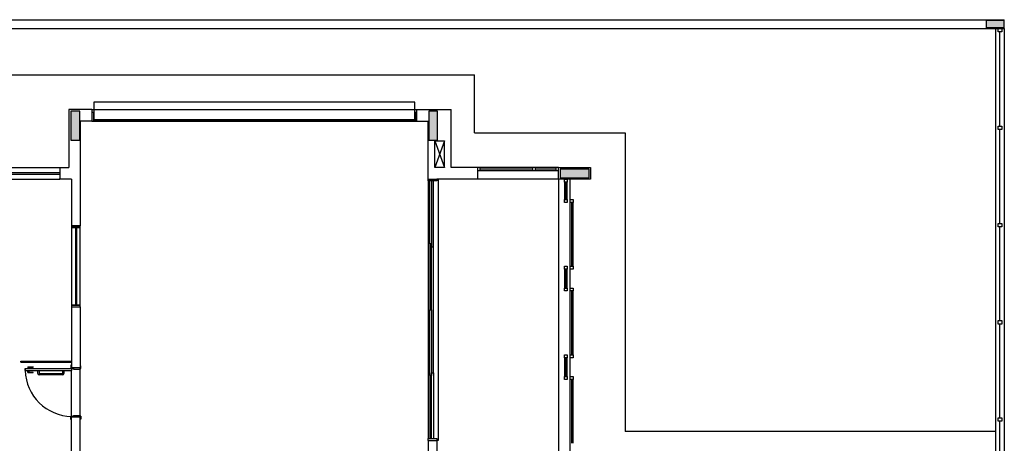
# Model space of a CAD drawing. Extents: x 139 to 437, y -632 to -553.
# Drawn here: x 346 to 363, y -599 to -592 of the extents above; entities that cross this region are included whole.
import ezdxf

# ---------------------------------------------------------------- set-up
doc = ezdxf.new("R2010")
doc.units = 0
doc.header["$LTSCALE"] = 0.2
doc.layers.add('ARQ-SMB-1_025', color=1, linetype='CONTINUOUS')
doc.layers.add('VISTA2', color=252, linetype='CONTINUOUS')

# ---------------------------------------------------------------- blocks, each defined once
blk = doc.blocks.new('pilares')
at = {"layer": 'VISTA2', "linetype": 'Continuous'}
for points in [[(2516.368, 1351.632), (2516.443, 1351.632), (2516.518, 1351.632), (2516.518, 1351.882), (2516.518, 1352.132), (2516.443, 1352.132), (2516.368, 1352.132), (2516.368, 1351.882)], [(2522.689, 1352.132), (2522.614, 1352.132), (2522.539, 1352.132), (2522.539, 1351.882), (2522.539, 1351.632), (2522.614, 1351.632), (2522.689, 1351.632), (2522.689, 1351.882)], [(2524.804, 1351.132), (2524.804, 1351.057), (2524.804, 1350.982), (2525.054, 1350.982), (2525.304, 1350.982), (2525.304, 1351.057), (2525.304, 1351.132), (2525.054, 1351.132)]]:
    blk.add_hatch(color=251, dxfattribs=at).paths.add_polyline_path(points)
at = {"layer": 'VISTA2', "color": 251}
for points in [[(2516.368, 1351.632), (2516.443, 1351.632), (2516.518, 1351.632), (2516.518, 1351.882), (2516.518, 1352.132), (2516.443, 1352.132), (2516.368, 1352.132), (2516.368, 1351.882), (2516.368, 1351.632)], [(2522.689, 1352.132), (2522.614, 1352.132), (2522.539, 1352.132), (2522.539, 1351.882), (2522.539, 1351.632), (2522.614, 1351.632), (2522.689, 1351.632), (2522.689, 1351.882), (2522.689, 1352.132)], [(2524.804, 1351.132), (2524.804, 1351.057), (2524.804, 1350.982), (2525.054, 1350.982), (2525.304, 1350.982), (2525.304, 1351.057), (2525.304, 1351.132), (2525.054, 1351.132), (2524.804, 1351.132)]]:
    blk.add_lwpolyline(points, close=True, dxfattribs=at)
blk = doc.blocks.new('base tipo 1')
at = {"layer": 'VISTA2'}
h = blk.add_hatch(color=251, dxfattribs=at)
h.dxf.hatch_style = 1
h.paths.add_polyline_path([(363.689, -635.519), (363.38, -635.519), (363.38, -635.369), (363.689, -635.369)])
at = {"layer": 'VISTA2', "color": 251}
for p, q in [((303.689, -635.369), (363.689, -635.369)), ((363.38, -635.51), (363.38, -635.38)), ((363.38, -635.38), (363.68, -635.38)), ((363.68, -635.38), (363.68, -635.51)), ((363.689, -635.519), (363.689, -635.369)), ((303.839, -635.519), (363.689, -635.519)), ((363.68, -635.51), (363.38, -635.51)), ((363.539, -635.519), (363.539, -652.332)), ((363.584, -635.519), (363.644, -635.519)), ((363.584, -635.579), (363.584, -635.519)), ((363.644, -635.579), (363.584, -635.579)), ((363.614, -637.203), (363.614, -635.579)), ((363.644, -635.519), (363.644, -635.579)), ((363.689, -635.519), (363.689, -652.632)), ((338.701, -636.318), (354.551, -636.319)), ((354.551, -637.319), (354.551, -636.319)), ((353.521, -636.789), (347.983, -636.789)), ((347.983, -636.789), (347.983, -637.119)), ((353.521, -637.119), (353.521, -636.789)), ((347.551, -636.919), (347.551, -637.919)), ((347.951, -636.919), (347.551, -636.919)), ((347.951, -636.919), (347.601, -636.919)), ((347.951, -636.919), (347.951, -637.119)), ((347.951, -636.919), (353.551, -636.919)), ((347.983, -636.969), (347.951, -636.969)), ((347.951, -636.969), (347.951, -637.119)), ((347.983, -637.119), (347.983, -636.969)), ((353.551, -636.969), (353.521, -636.969)), ((353.521, -636.969), (353.521, -637.119)), ((353.551, -636.919), (354.151, -636.919)), ((353.551, -636.919), (353.551, -637.119)), ((353.551, -637.119), (353.551, -636.969)), ((354.151, -637.919), (354.151, -636.919)), ((347.751, -637.119), (347.751, -638.922)), ((347.951, -637.119), (347.751, -637.119)), ((347.751, -637.164), (347.751, -638.264)), ((347.951, -637.119), (347.983, -637.119)), ((347.983, -637.119), (347.983, -637.089)), ((347.983, -637.089), (348.651, -637.089)), ((347.983, -637.119), (353.521, -637.119)), ((348.653, -637.119), (347.983, -637.119)), ((348.651, -637.089), (348.651, -637.119)), ((348.651, -637.119), (348.651, -637.089)), ((348.651, -637.089), (349.351, -637.089)), ((349.353, -637.119), (348.651, -637.119)), ((349.351, -637.089), (349.351, -637.119)), ((349.351, -637.119), (349.351, -637.089)), ((349.351, -637.089), (350.051, -637.089)), ((350.053, -637.119), (349.351, -637.119)), ((350.051, -637.089), (350.051, -637.119)), ((350.051, -637.119), (350.051, -637.089)), ((350.051, -637.089), (350.751, -637.089)), ((350.753, -637.119), (350.051, -637.119)), ((350.751, -637.089), (350.751, -637.119)), ((350.751, -637.119), (350.751, -637.089)), ((350.751, -637.089), (351.451, -637.089)), ((351.453, -637.119), (350.751, -637.119)), ((351.451, -637.089), (351.451, -637.119)), ((351.451, -637.119), (351.451, -637.089)), ((351.451, -637.089), (352.151, -637.089)), ((352.153, -637.119), (351.451, -637.119)), ((352.151, -637.089), (352.151, -637.119)), ((352.151, -637.119), (352.151, -637.089)), ((352.151, -637.089), (352.851, -637.089)), ((352.853, -637.119), (352.151, -637.119)), ((352.851, -637.089), (352.851, -637.119)), ((352.851, -637.119), (352.851, -637.089)), ((352.851, -637.089), (353.521, -637.089)), ((353.521, -637.119), (352.851, -637.119)), ((353.521, -637.089), (353.521, -637.119)), ((353.521, -637.119), (353.551, -637.119)), ((353.551, -637.119), (353.751, -637.119)), ((353.751, -638.119), (353.751, -637.119)), ((363.584, -637.203), (363.644, -637.203)), ((363.584, -637.263), (363.584, -637.203)), ((363.644, -637.203), (363.644, -637.263)), ((354.551, -637.319), (357.151, -637.319)), ((357.151, -637.319), (357.151, -642.469)), ((363.644, -637.263), (363.584, -637.263)), ((363.614, -638.879), (363.614, -637.263)), ((353.866, -637.919), (353.866, -637.459)), ((353.866, -637.459), (354.036, -637.459)), ((353.866, -637.459), (354.036, -637.919)), ((354.036, -637.459), (353.866, -637.919)), ((354.036, -637.919), (354.036, -637.459)), ((345.301, -637.919), (347.401, -637.919)), ((345.301, -638.004), (347.401, -638.004)), ((345.301, -638.034), (347.401, -638.034)), ((347.401, -637.919), (347.401, -638.119)), ((347.401, -637.919), (347.551, -637.919)), ((354.036, -637.919), (353.866, -637.919)), ((354.601, -637.919), (354.151, -637.919)), ((354.601, -637.919), (354.601, -638.119)), ((356.001, -637.919), (354.601, -637.919)), ((354.651, -637.919), (354.601, -637.919)), ((354.601, -637.919), (354.601, -637.969)), ((354.601, -637.969), (354.651, -637.969)), ((354.651, -637.969), (354.651, -637.919)), ((355.551, -637.944), (354.651, -637.944)), ((354.651, -637.969), (355.551, -637.969)), ((355.601, -637.919), (355.551, -637.919)), ((355.551, -637.919), (355.551, -637.969)), ((355.551, -637.969), (355.601, -637.969)), ((355.601, -637.969), (355.601, -637.919)), ((355.951, -637.944), (355.601, -637.944)), ((355.601, -637.969), (355.951, -637.969)), ((356.001, -637.919), (355.951, -637.919)), ((355.951, -637.919), (355.951, -637.969)), ((355.951, -637.969), (356.001, -637.969)), ((356.001, -637.969), (356.001, -637.919)), ((356.001, -638.119), (356.001, -637.919)), ((356.001, -637.919), (356.551, -637.919)), ((356.551, -637.919), (356.551, -638.119)), ((345.301, -638.119), (347.401, -638.119)), ((347.601, -638.119), (347.386, -638.119)), ((347.601, -638.119), (347.401, -638.119)), ((347.601, -638.119), (347.601, -638.922)), ((353.751, -638.119), (353.901, -638.119)), ((353.751, -638.149), (353.751, -638.119)), ((353.751, -638.149), (353.751, -642.589)), ((353.901, -638.149), (353.751, -638.149)), ((353.781, -639.234), (353.781, -638.149)), ((353.811, -638.149), (353.811, -639.284)), ((353.841, -639.284), (353.841, -638.149)), ((354.001, -638.119), (353.901, -638.119)), ((353.901, -638.119), (353.901, -638.119)), ((353.901, -638.119), (353.901, -638.149)), ((353.926, -638.119), (353.926, -642.619)), ((354.601, -638.119), (354.001, -638.119)), ((356.001, -638.119), (354.601, -638.119)), ((356.001, -638.119), (356.001, -643.069)), ((356.551, -638.119), (356.001, -638.119)), ((356.101, -638.169), (356.101, -638.119)), ((356.101, -638.119), (356.151, -638.119)), ((356.101, -638.169), (356.101, -638.469)), ((356.151, -638.169), (356.101, -638.169)), ((356.126, -638.169), (356.126, -638.469)), ((356.151, -638.119), (356.151, -638.169)), ((356.151, -638.469), (356.151, -638.169)), ((356.201, -643.069), (356.201, -638.119)), ((356.101, -638.519), (356.101, -638.469)), ((356.101, -638.469), (356.151, -638.469)), ((356.151, -638.519), (356.101, -638.519)), ((356.151, -638.469), (356.151, -638.519)), ((356.201, -638.519), (356.201, -638.469)), ((356.201, -638.469), (356.251, -638.469)), ((356.251, -638.519), (356.201, -638.519)), ((356.225, -638.519), (356.225, -639.619)), ((356.25, -639.619), (356.25, -638.519)), ((356.251, -638.469), (356.251, -638.519)), ((363.584, -638.879), (363.644, -638.879)), ((363.584, -638.939), (363.584, -638.879)), ((363.644, -638.879), (363.644, -638.939)), ((347.601, -638.922), (347.751, -638.922)), ((347.601, -638.922), (347.601, -638.952)), ((347.751, -638.922), (347.601, -638.922)), ((347.601, -638.952), (347.751, -638.952)), ((347.751, -638.952), (347.601, -638.952)), ((347.601, -638.952), (347.601, -640.287)), ((347.666, -638.952), (347.666, -640.287)), ((347.686, -638.952), (347.686, -640.287)), ((347.751, -638.952), (347.751, -638.922)), ((347.751, -640.287), (347.751, -638.952)), ((363.644, -638.939), (363.584, -638.939)), ((363.614, -640.555), (363.614, -638.939)), ((353.811, -639.234), (353.781, -639.234)), ((353.781, -639.234), (353.781, -640.369)), ((353.811, -640.369), (353.811, -639.234)), ((353.811, -639.284), (353.841, -639.284)), ((353.841, -641.454), (353.841, -639.284)), ((356.101, -639.669), (356.101, -639.619)), ((356.101, -639.619), (356.151, -639.619)), ((356.101, -639.669), (356.101, -639.994)), ((356.151, -639.669), (356.101, -639.669)), ((356.126, -639.669), (356.126, -639.994)), ((356.151, -639.619), (356.151, -639.669)), ((356.151, -639.994), (356.151, -639.669)), ((356.201, -639.669), (356.201, -639.619)), ((356.201, -639.619), (356.251, -639.619)), ((356.251, -639.669), (356.201, -639.669)), ((356.251, -639.619), (356.251, -639.669)), ((356.101, -640.044), (356.101, -639.994)), ((356.101, -639.994), (356.151, -639.994)), ((356.151, -640.044), (356.101, -640.044)), ((356.151, -639.994), (356.151, -640.044)), ((356.201, -640.044), (356.201, -639.994)), ((356.201, -639.994), (356.251, -639.994)), ((356.251, -640.044), (356.201, -640.044)), ((356.225, -640.044), (356.225, -641.144)), ((356.25, -641.144), (356.25, -640.044)), ((356.251, -639.994), (356.251, -640.044)), ((347.601, -640.287), (347.601, -640.317)), ((347.751, -640.287), (347.601, -640.287)), ((347.601, -640.287), (347.751, -640.287)), ((347.601, -640.317), (347.601, -641.367)), ((347.601, -640.317), (347.751, -640.317)), ((347.601, -640.317), (347.751, -640.317)), ((347.751, -640.317), (347.751, -640.287)), ((347.751, -640.317), (347.751, -641.367)), ((353.781, -640.369), (353.811, -640.369)), ((353.781, -640.369), (353.811, -640.369)), ((353.781, -641.504), (353.781, -640.369)), ((353.781, -640.369), (353.811, -640.369)), ((353.781, -640.369), (353.811, -640.369)), ((353.811, -640.369), (353.811, -641.504)), ((363.584, -640.555), (363.644, -640.555)), ((363.584, -640.615), (363.584, -640.555)), ((363.644, -640.555), (363.644, -640.615)), ((363.644, -640.615), (363.584, -640.615)), ((363.614, -642.231), (363.614, -640.615)), ((346.726, -641.252), (346.726, -641.272)), ((346.726, -641.252), (347.601, -641.252)), ((346.726, -641.272), (346.726, -641.252)), ((346.726, -641.252), (346.746, -641.252)), ((346.726, -641.272), (347.601, -641.272)), ((346.746, -641.272), (346.726, -641.272)), ((346.746, -641.252), (346.746, -641.272)), ((347.581, -641.272), (347.581, -641.252)), ((347.581, -641.252), (347.601, -641.252)), ((347.601, -641.272), (347.581, -641.272)), ((347.601, -641.252), (347.601, -641.272)), ((356.101, -641.194), (356.101, -641.144)), ((356.101, -641.144), (356.151, -641.144)), ((356.101, -641.194), (356.101, -641.519)), ((356.151, -641.194), (356.101, -641.194)), ((356.126, -641.194), (356.126, -641.519)), ((356.151, -641.144), (356.151, -641.194)), ((356.151, -641.519), (356.151, -641.194)), ((356.201, -641.194), (356.201, -641.144)), ((356.201, -641.144), (356.251, -641.144)), ((356.251, -641.194), (356.201, -641.194)), ((356.251, -641.144), (356.251, -641.194)), ((346.801, -641.417), (346.801, -641.382)), ((346.801, -641.382), (347.601, -641.382)), ((346.801, -641.382), (346.801, -641.417)), ((346.801, -641.382), (347.601, -641.382)), ((346.801, -641.417), (347.601, -641.417)), ((346.801, -641.417), (347.601, -641.417)), ((346.839, -641.379), (346.874, -641.379)), ((346.839, -641.379), (346.839, -641.382)), ((346.839, -641.379), (346.874, -641.379)), ((346.839, -641.379), (346.839, -641.382)), ((346.839, -641.42), (346.839, -641.417)), ((346.839, -641.42), (346.839, -641.417)), ((346.839, -641.42), (346.874, -641.42)), ((346.839, -641.42), (346.874, -641.42)), ((346.846, -641.352), (346.846, -641.379)), ((346.846, -641.352), (346.936, -641.352)), ((346.846, -641.352), (346.846, -641.379)), ((346.846, -641.352), (346.936, -641.352)), ((346.846, -641.357), (346.936, -641.357)), ((346.846, -641.357), (346.936, -641.357)), ((346.846, -641.447), (346.846, -641.42)), ((346.846, -641.447), (346.846, -641.42)), ((346.846, -641.442), (346.936, -641.442)), ((346.846, -641.442), (346.936, -641.442)), ((346.846, -641.447), (346.936, -641.447)), ((346.846, -641.447), (346.936, -641.447)), ((346.866, -641.357), (346.866, -641.379)), ((346.866, -641.357), (346.866, -641.379)), ((346.866, -641.442), (346.866, -641.42)), ((346.866, -641.442), (346.866, -641.42)), ((346.874, -641.379), (346.874, -641.382)), ((346.874, -641.379), (346.874, -641.382)), ((346.874, -641.42), (346.874, -641.417)), ((346.874, -641.42), (346.874, -641.417)), ((346.936, -641.352), (346.936, -641.357)), ((346.936, -641.352), (346.936, -641.357)), ((346.936, -641.447), (346.936, -641.442)), ((346.936, -641.447), (346.936, -641.442)), ((347.019, -641.467), (347.019, -641.417)), ((347.019, -641.417), (347.041, -641.417)), ((347.041, -641.417), (347.041, -641.457)), ((347.448, -641.417), (347.448, -641.457)), ((347.448, -641.457), (347.448, -641.417)), ((347.448, -641.417), (347.469, -641.417)), ((347.469, -641.417), (347.469, -641.467)), ((347.601, -641.322), (347.591, -641.322)), ((347.591, -641.322), (347.591, -641.372)), ((347.601, -641.322), (347.591, -641.322)), ((347.591, -641.322), (347.591, -641.372)), ((347.591, -641.372), (347.601, -641.372)), ((347.591, -641.372), (347.601, -641.372)), ((347.751, -641.367), (347.601, -641.367)), ((347.601, -641.367), (347.601, -641.372)), ((347.751, -641.367), (347.601, -641.367)), ((347.601, -641.367), (347.601, -641.372)), ((347.601, -641.372), (347.601, -641.382)), ((347.601, -641.372), (347.601, -641.382)), ((347.601, -641.382), (347.601, -641.417)), ((347.601, -641.382), (347.636, -641.382)), ((347.601, -641.382), (347.601, -641.417)), ((347.601, -641.382), (347.636, -641.382)), ((347.601, -642.202), (347.601, -641.417)), ((347.636, -641.382), (347.636, -641.392)), ((347.636, -641.382), (347.636, -641.392)), ((347.636, -641.392), (347.751, -641.392)), ((347.636, -641.392), (347.751, -641.392)), ((347.761, -641.332), (347.751, -641.332)), ((347.761, -641.332), (347.751, -641.332)), ((347.751, -641.367), (347.751, -641.382)), ((347.751, -641.367), (347.751, -641.382)), ((347.751, -641.392), (347.751, -641.382)), ((347.751, -641.382), (347.761, -641.382)), ((347.751, -641.392), (347.751, -641.382)), ((347.751, -641.382), (347.761, -641.382)), ((347.751, -642.192), (347.751, -641.392)), ((347.761, -641.382), (347.761, -641.332)), ((347.761, -641.382), (347.761, -641.332)), ((347.444, -641.492), (347.044, -641.492)), ((347.051, -641.467), (347.438, -641.467)), ((353.781, -641.504), (353.781, -642.589)), ((353.811, -641.504), (353.781, -641.504)), ((353.811, -642.589), (353.811, -641.454)), ((353.811, -641.454), (353.841, -641.454)), ((353.841, -641.454), (353.841, -642.589)), ((356.101, -641.569), (356.101, -641.519)), ((356.101, -641.519), (356.151, -641.519)), ((356.151, -641.569), (356.101, -641.569)), ((356.151, -641.519), (356.151, -641.569)), ((356.201, -641.569), (356.201, -641.519)), ((356.201, -641.519), (356.251, -641.519)), ((356.251, -641.569), (356.201, -641.569)), ((356.225, -641.569), (356.225, -642.669)), ((356.25, -642.669), (356.25, -641.569)), ((356.251, -641.519), (356.251, -641.569)), ((347.591, -642.262), (347.591, -642.212)), ((347.591, -642.212), (347.601, -642.212)), ((347.591, -642.262), (347.591, -642.212)), ((347.591, -642.212), (347.601, -642.212)), ((347.601, -642.262), (347.591, -642.262)), ((347.601, -642.262), (347.591, -642.262)), ((347.601, -642.212), (347.601, -642.202)), ((347.601, -642.202), (347.636, -642.202)), ((347.601, -642.212), (347.601, -642.202)), ((347.601, -642.202), (347.636, -642.202)), ((347.601, -642.217), (347.601, -642.212)), ((347.601, -642.217), (347.601, -642.212)), ((347.601, -643.469), (347.601, -642.217)), ((347.751, -642.217), (347.601, -642.217)), ((347.751, -642.217), (347.601, -642.217)), ((347.636, -642.202), (347.636, -642.192)), ((347.636, -642.192), (347.751, -642.192)), ((347.636, -642.202), (347.636, -642.192)), ((347.636, -642.192), (347.751, -642.192)), ((347.751, -642.192), (347.751, -642.202)), ((347.751, -642.192), (347.751, -642.202)), ((347.751, -642.202), (347.761, -642.202)), ((347.751, -642.217), (347.751, -642.202)), ((347.751, -642.202), (347.761, -642.202)), ((347.751, -642.217), (347.751, -642.202)), ((347.751, -643.069), (347.751, -642.217)), ((347.751, -642.217), (347.751, -642.252)), ((347.761, -642.252), (347.751, -642.252)), ((347.761, -642.252), (347.751, -642.252)), ((347.761, -642.202), (347.761, -642.252)), ((347.761, -642.202), (347.761, -642.252)), ((363.584, -642.231), (363.644, -642.231)), ((363.584, -642.291), (363.584, -642.231)), ((363.644, -642.291), (363.584, -642.291)), ((363.614, -643.907), (363.614, -642.291)), ((363.644, -642.231), (363.644, -642.291)), ((353.751, -642.619), (353.751, -642.589)), ((353.751, -642.589), (353.901, -642.589)), ((353.751, -642.619), (353.751, -643.069)), ((353.751, -642.619), (353.901, -642.619)), ((353.901, -642.589), (353.901, -642.619)), ((353.901, -642.619), (353.901, -643.069)), ((353.926, -642.619), (353.901, -642.619)), ((363.539, -642.469), (357.151, -642.469))]:
    blk.add_line(p, q, dxfattribs=at)
for centre, radius, start, end in [((347.619, -641.389), 0.818, 181.9776, 268.7431), ((347.044, -641.467), 0.025, 180, 270), ((347.051, -641.457), 0.01, 180, 270), ((347.438, -641.457), 0.01, 270, 0), ((347.444, -641.467), 0.025, 270, 360)]:
    blk.add_arc(centre, radius, start, end, dxfattribs=at)
blk.add_blockref('pilares', (-2168.777, -1989.077), dxfattribs=at)

msp = doc.modelspace()

# ---------------------------------------------------------------- block references
at = {"layer": 'ARQ-SMB-1_025'}
msp.add_blockref('base tipo 1', (-0.657, 43.708), dxfattribs=at)

doc.saveas('drawing.dxf')
